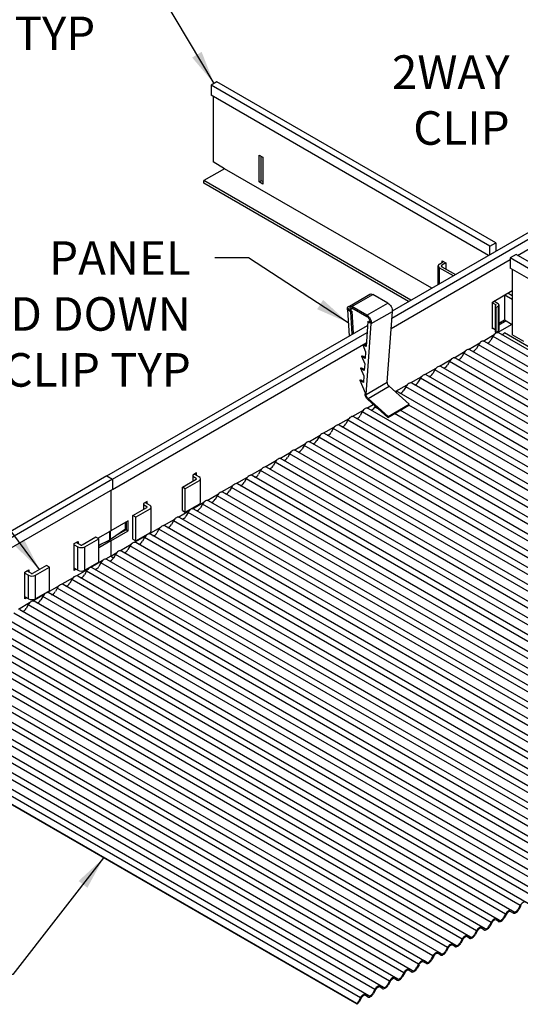
# Model space of a CAD drawing. Units: inches. Extents: x 20.9 to 63.7, y 56.1 to 84.8.
# Drawn here: x 30.3 to 39.7, y 56.9 to 75.2 of the extents above; entities that cross this region are included whole.
import ezdxf

# ---------------------------------------------------------------- set-up
doc = ezdxf.new("R2010")
doc.units = ezdxf.units.IN
doc.header["$MEASUREMENT"] = 0
doc.layers.add('DETAIL', color=1, linetype='CONTINUOUS')
doc.layers.add('DIM', color=1, linetype='CONTINUOUS')
doc.styles.add('STD', font='arial.ttf')
doc.dimstyles.new('A-DIM5$7', dxfattribs={"dimscale": 5, "dimtxt": 0.125, "dimasz": 0.125, "dimexe": 0.14, "dimexo": 0.07, "dimgap": 0.09, "dimtad": 0, "dimtih": 1, "dimtoh": 1, "dimdec": 3, "dimzin": 3, "dimdsep": 46, "dimlunit": 4, "dimtxsty": 'STD', "dimcen": 0, "dimclrd": 256, "dimclre": 3, "dimclrt": 256, "dimadec": 0, "dimazin": 0, "dimtfac": 1, "dimtdec": 3, "dimtofl": 0, "dimtmove": 0, "dimatfit": 3, "dimfxl": 0, "dimfrac": 2, "dimtolj": 1, "dimtzin": 0, "dimarcsym": 0})

msp = doc.modelspace()

# ---------------------------------------------------------------- linework, layer by layer
at = {"layer": 'DETAIL', "extrusion": (0, 0.816497, 0.57735)}
for p, q in [((34.001, 74.053), (33.893, 73.99)), ((33.893, 73.99), (33.893, 73.802)), ((39.089, 70.99), (33.893, 73.99)), ((39.197, 71.053), (34.001, 74.053)), ((39.062, 70.818), (33.893, 73.802)), ((33.928, 73.782), (33.928, 72.56)), ((37.27, 69.784), (43.288, 73.258)), ((37.261, 69.653), (43.278, 73.127)), ((39.604, 70.818), (43.264, 72.931)), ((34.788, 72.688), (34.857, 72.648)), ((34.788, 72.188), (34.788, 72.688)), ((34.827, 72.211), (34.827, 72.666)), ((34.857, 72.648), (34.857, 72.148)), ((34.144, 72.435), (33.928, 72.56)), ((34.144, 72.435), (33.758, 72.212)), ((38.003, 70.207), (34.144, 72.435)), ((33.758, 72.162), (33.758, 72.212)), ((37.617, 69.984), (33.758, 72.212)), ((37.573, 69.959), (33.758, 72.162)), ((34.857, 72.148), (34.788, 72.188)), ((34.857, 72.193), (34.827, 72.211)), ((39.089, 70.99), (39.197, 71.053)), ((39.089, 70.834), (39.089, 70.99)), ((39.197, 71.053), (39.197, 70.896)), ((39.576, 70.834), (39.468, 70.771)), ((41.943, 69.467), (39.576, 70.834)), ((37.247, 69.457), (39.468, 70.74)), ((38.124, 70.276), (38.124, 70.622)), ((38.15, 70.659), (38.225, 70.704)), ((38.267, 70.679), (38.192, 70.635)), ((38.198, 70.688), (38.198, 70.719)), ((38.198, 70.719), (38.267, 70.679)), ((38.267, 70.679), (38.267, 70.565)), ((39.468, 70.771), (39.468, 70.583)), ((41.952, 69.337), (39.468, 70.771)), ((38.145, 70.588), (38.145, 70.289)), ((38.408, 70.441), (38.145, 70.588)), ((38.192, 70.609), (38.446, 70.462)), ((41.966, 69.141), (39.468, 70.583)), ((39.503, 70.563), (39.503, 69.341)), ((39.136, 69.951), (39.503, 70.163)), ((39.359, 70.08), (39.359, 69.618)), ((39.365, 70.083), (39.503, 70.004)), ((39.503, 70.066), (39.419, 70.114)), ((39.136, 69.451), (39.136, 69.951)), ((39.136, 69.937), (39.205, 69.897)), ((39.242, 69.916), (39.159, 69.964)), ((39.205, 69.895), (39.198, 69.891)), ((39.255, 69.896), (39.255, 69.427)), ((39.184, 69.871), (39.184, 69.402)), ((39.198, 69.851), (39.242, 69.876)), ((39.198, 69.851), (39.198, 69.382)), ((39.242, 69.876), (39.242, 69.408)), ((39.23, 69.38), (39.5, 69.536)), ((39.255, 69.558), (39.359, 69.618)), ((39.392, 69.599), (39.255, 69.519)), ((39.359, 69.618), (39.503, 69.535)), ((31.947, 66.711), (36.807, 69.516)), ((32.056, 66.648), (36.798, 69.386)), ((38.96, 69.224), (39.17, 69.345)), ((39.136, 69.469), (39.184, 69.441)), ((39.151, 69.46), (39.136, 69.451)), ((39.198, 69.382), (39.242, 69.408)), ((39.719, 69.216), (39.503, 69.341)), ((32.056, 66.46), (36.784, 69.19)), ((38.689, 69.068), (38.899, 69.189)), ((38.419, 68.912), (38.629, 69.033)), ((38.148, 68.755), (38.358, 68.877)), ((37.877, 68.599), (38.087, 68.72)), ((37.607, 68.443), (37.817, 68.564)), ((37.336, 68.287), (37.546, 68.408)), ((36.524, 67.818), (36.734, 67.939)), ((36.795, 67.974), (36.914, 68.043)), ((36.254, 67.662), (36.464, 67.783)), ((35.983, 67.505), (36.193, 67.627)), ((35.712, 67.349), (35.922, 67.47)), ((35.171, 67.037), (35.381, 67.158)), ((35.442, 67.193), (35.652, 67.314)), ((34.9, 66.88), (35.11, 67.002)), ((34.63, 66.724), (34.84, 66.845)), ((31.947, 66.711), (26.303, 63.452)), ((32.056, 66.648), (26.411, 63.389)), ((31.947, 66.711), (32.056, 66.648)), ((31.947, 66.711), (32.056, 66.648)), ((32.056, 66.648), (32.056, 66.46)), ((32.056, 66.648), (32.056, 66.46)), ((33.356, 66.503), (33.615, 66.652)), ((33.67, 66.621), (33.411, 66.471)), ((33.619, 66.766), (33.55, 66.726)), ((33.55, 66.726), (33.55, 66.615)), ((33.615, 66.666), (33.55, 66.703)), ((33.585, 66.746), (33.67, 66.697)), ((33.619, 66.726), (33.619, 66.766)), ((33.697, 66.221), (33.697, 66.659)), ((34.359, 66.568), (34.569, 66.689)), ((32.056, 66.46), (26.411, 63.201)), ((32.021, 66.44), (32.021, 65.687)), ((32.021, 66.44), (32.021, 65.687)), ((33.411, 66.471), (33.356, 66.503)), ((33.356, 66.065), (33.356, 66.503)), ((33.411, 66.034), (33.411, 66.471)), ((34.088, 66.412), (34.298, 66.533)), ((32.699, 66.235), (32.63, 66.195)), ((32.699, 66.195), (32.699, 66.235)), ((33.547, 66.099), (33.757, 66.22)), ((33.818, 66.255), (34.028, 66.377)), ((32.436, 65.971), (32.695, 66.121)), ((32.75, 66.089), (32.491, 65.94)), ((32.63, 66.195), (32.63, 66.083)), ((32.695, 66.134), (32.63, 66.172)), ((32.665, 66.215), (32.75, 66.166)), ((32.777, 65.69), (32.777, 66.128)), ((33.277, 65.943), (33.487, 66.064)), ((33.356, 66.065), (33.411, 66.034)), ((33.411, 66.034), (33.67, 66.183)), ((32.346, 65.874), (32.021, 65.687)), ((32.307, 65.852), (32.307, 65.709)), ((32.346, 65.687), (32.346, 65.874)), ((32.436, 65.534), (32.436, 65.971)), ((32.491, 65.94), (32.436, 65.971)), ((32.491, 65.502), (32.491, 65.94)), ((33.006, 65.787), (33.216, 65.908)), ((31.784, 65.55), (32.021, 65.687)), ((32.003, 65.675), (31.985, 65.666)), ((32.002, 65.676), (32.003, 65.675)), ((32.003, 65.518), (32.003, 65.675)), ((32.013, 65.682), (32.015, 65.682)), ((32.296, 65.718), (32.015, 65.525)), ((32.015, 65.682), (32.03, 65.692)), ((32.015, 65.525), (32.015, 65.682)), ((32.021, 65.499), (32.346, 65.687)), ((32.307, 65.709), (32.155, 65.621)), ((32.296, 65.718), (32.296, 65.845)), ((32.307, 65.709), (32.346, 65.687)), ((32.735, 65.63), (32.945, 65.752)), ((31.343, 65.451), (31.412, 65.491)), ((31.412, 65.491), (31.412, 65.452)), ((31.745, 65.572), (31.486, 65.423)), ((31.54, 65.391), (31.799, 65.541)), ((31.799, 65.541), (31.745, 65.572)), ((31.799, 65.103), (31.799, 65.541)), ((31.799, 65.42), (32.003, 65.518)), ((32.021, 65.499), (31.799, 65.371)), ((31.995, 65.514), (32.021, 65.499)), ((31.995, 65.514), (32.021, 65.499)), ((32.003, 65.531), (32.015, 65.525)), ((32.021, 65.499), (32.021, 65.218)), ((32.021, 65.499), (32.021, 65.218)), ((32.436, 65.534), (32.491, 65.502)), ((32.465, 65.474), (32.675, 65.595)), ((32.491, 65.502), (32.75, 65.652)), ((31.343, 64.951), (31.343, 65.451)), ((31.343, 65.429), (31.408, 65.391)), ((31.462, 65.423), (31.378, 65.472)), ((31.408, 64.954), (31.408, 65.391)), ((31.54, 64.954), (31.54, 65.391)), ((31.799, 65.416), (31.837, 65.438)), ((32.194, 65.318), (32.404, 65.439)), ((31.863, 65.127), (31.653, 65.005)), ((32.021, 65.218), (31.923, 65.162)), ((32.021, 65.218), (32.133, 65.283)), ((32.021, 65.218), (32.074, 65.187)), ((32.021, 65.218), (32.074, 65.187)), ((30.423, 64.92), (30.492, 64.96)), ((30.542, 64.891), (30.458, 64.94)), ((30.492, 64.96), (30.492, 64.92)), ((30.825, 65.041), (30.566, 64.891)), ((30.62, 64.86), (30.879, 65.009)), ((30.879, 65.009), (30.825, 65.041)), ((30.879, 64.572), (30.879, 65.009)), ((31.408, 64.954), (31.343, 64.991)), ((31.377, 64.971), (31.343, 64.951)), ((31.592, 64.97), (31.382, 64.849)), ((31.799, 65.103), (31.54, 64.954)), ((30.423, 64.42), (30.423, 64.92)), ((30.423, 64.897), (30.488, 64.86)), ((30.488, 64.422), (30.488, 64.86)), ((30.62, 64.422), (30.62, 64.86)), ((31.322, 64.814), (31.111, 64.693)), ((30.879, 64.572), (30.62, 64.422)), ((31.051, 64.658), (30.841, 64.537)), ((30.488, 64.422), (30.423, 64.46)), ((30.457, 64.44), (30.423, 64.42)), ((30.78, 64.502), (30.57, 64.38)), ((30.51, 64.345), (30.3, 64.224))]:
    msp.add_line(p, q, dxfattribs=at)
at = {"layer": 'DETAIL'}
for p, q in [((34.788, 72.188), (34.827, 72.211)), ((36.469, 69.876), (36.861, 70.102)), ((36.516, 69.865), (36.908, 70.091)), ((37.185, 69.932), (36.909, 70.091)), ((36.793, 69.705), (37.185, 69.932)), ((36.432, 69.808), (36.464, 69.318)), ((36.451, 69.798), (36.521, 69.839)), ((36.452, 69.791), (36.451, 69.798)), ((36.497, 69.769), (36.452, 69.791)), ((36.469, 69.801), (36.528, 69.835)), ((36.514, 69.779), (36.469, 69.801)), ((36.497, 69.769), (36.514, 69.779)), ((36.524, 69.353), (36.497, 69.769)), ((36.514, 69.779), (36.542, 69.363)), ((36.793, 69.705), (36.516, 69.865)), ((36.516, 69.842), (36.793, 69.682)), ((36.877, 69.55), (37.27, 69.777)), ((37.175, 68.455), (37.27, 69.777)), ((36.812, 69.587), (36.779, 69.125)), ((36.783, 68.228), (36.877, 69.55)), ((36.812, 69.587), (36.83, 69.597)), ((36.857, 69.557), (36.812, 69.587)), ((36.83, 69.597), (36.857, 69.581)), ((36.858, 69.564), (36.857, 69.557)), ((41.811, 67.9), (39.254, 69.375)), ((41.851, 67.935), (39.359, 69.374)), ((36.779, 69.125), (36.725, 69.156)), ((36.743, 69.166), (36.78, 69.144)), ((38.874, 69.155), (38.837, 69.088)), ((48.312, 63.706), (38.875, 69.155)), ((48.471, 63.742), (38.985, 69.218)), ((39.145, 69.311), (39.108, 69.244)), ((41.724, 67.822), (39.146, 69.311)), ((36.717, 69.151), (36.772, 69.024)), ((36.772, 69.024), (36.763, 68.901)), ((38.604, 68.998), (38.566, 68.932)), ((48.041, 63.55), (38.604, 68.998)), ((48.2, 63.586), (38.714, 69.062)), ((36.695, 68.94), (36.713, 68.951)), ((36.763, 68.901), (36.695, 68.94)), ((36.695, 68.94), (36.756, 68.8)), ((36.713, 68.951), (36.764, 68.921)), ((36.756, 68.8), (36.747, 68.678)), ((38.333, 68.842), (38.296, 68.775)), ((47.771, 63.394), (38.334, 68.842)), ((47.93, 63.43), (38.444, 68.906)), ((36.679, 68.717), (36.697, 68.727)), ((36.747, 68.678), (36.679, 68.717)), ((36.679, 68.717), (36.74, 68.577)), ((36.697, 68.727), (36.748, 68.697)), ((38.062, 68.686), (38.025, 68.619)), ((47.5, 63.238), (38.063, 68.686)), ((47.659, 63.273), (38.173, 68.75)), ((36.663, 68.493), (36.681, 68.503)), ((36.731, 68.454), (36.663, 68.493)), ((36.663, 68.493), (36.764, 68.26)), ((36.681, 68.503), (36.732, 68.473)), ((36.74, 68.577), (36.731, 68.454)), ((36.783, 68.228), (37.175, 68.455)), ((47.117, 62.961), (37.632, 68.437)), ((37.792, 68.53), (37.754, 68.463)), ((47.229, 63.081), (37.792, 68.53)), ((47.388, 63.117), (37.902, 68.593)), ((36.764, 68.26), (36.763, 68.241)), ((36.816, 68.155), (37.208, 68.381)), ((37.582, 68.047), (37.208, 68.381)), ((46.847, 62.805), (37.361, 68.281)), ((37.521, 68.373), (37.484, 68.307)), ((46.958, 62.925), (37.522, 68.373)), ((36.81, 68.136), (37.184, 67.801)), ((37.189, 67.82), (36.816, 68.155)), ((36.709, 67.905), (36.672, 67.838)), ((46.146, 62.456), (36.709, 67.905)), ((46.305, 62.492), (36.82, 67.968)), ((36.951, 68.01), (36.943, 67.994)), ((37.015, 67.953), (36.943, 67.994)), ((37.184, 67.801), (37.576, 68.028)), ((37.189, 67.82), (37.582, 68.047)), ((46.417, 62.613), (37.307, 67.872)), ((46.576, 62.648), (37.417, 67.936)), ((37.576, 68.028), (37.582, 68.047)), ((46.688, 62.769), (37.577, 68.029)), ((36.439, 67.748), (36.401, 67.682)), ((45.876, 62.3), (36.439, 67.748)), ((46.035, 62.336), (36.549, 67.812)), ((37.184, 67.801), (37.189, 67.82)), ((36.168, 67.592), (36.131, 67.525)), ((45.605, 62.144), (36.168, 67.592)), ((45.764, 62.18), (36.279, 67.656)), ((45.222, 61.867), (35.737, 67.343)), ((35.897, 67.436), (35.86, 67.369)), ((45.334, 61.988), (35.897, 67.436)), ((45.493, 62.023), (36.008, 67.5)), ((44.952, 61.711), (35.467, 67.187)), ((35.627, 67.28), (35.589, 67.213)), ((45.064, 61.831), (35.627, 67.28)), ((35.085, 66.967), (35.048, 66.9)), ((44.522, 61.519), (35.085, 66.967)), ((44.681, 61.555), (35.196, 67.031)), ((35.356, 67.123), (35.319, 67.057)), ((44.793, 61.675), (35.356, 67.123)), ((34.815, 66.811), (34.777, 66.744)), ((44.252, 61.363), (34.815, 66.811)), ((44.41, 61.399), (34.925, 66.875)), ((34.544, 66.655), (34.507, 66.588)), ((43.981, 61.206), (34.544, 66.655)), ((44.14, 61.242), (34.655, 66.718)), ((43.598, 60.93), (34.113, 66.406)), ((34.274, 66.498), (34.236, 66.432)), ((43.71, 61.05), (34.273, 66.498)), ((43.869, 61.086), (34.384, 66.562)), ((43.328, 60.774), (33.843, 66.25)), ((34.003, 66.342), (33.966, 66.275)), ((43.44, 60.894), (34.003, 66.342)), ((43.057, 60.617), (33.572, 66.093)), ((33.732, 66.186), (33.695, 66.119)), ((43.169, 60.738), (33.732, 66.186)), ((33.191, 65.873), (33.154, 65.807)), ((42.628, 60.425), (33.191, 65.873)), ((42.787, 60.461), (33.301, 65.937)), ((33.462, 66.03), (33.424, 65.963)), ((42.9, 60.584), (33.463, 66.032)), ((32.92, 65.717), (32.883, 65.65)), ((42.357, 60.269), (32.92, 65.717)), ((42.516, 60.305), (33.031, 65.781)), ((32.65, 65.561), (32.612, 65.494)), ((42.087, 60.113), (32.65, 65.561)), ((42.245, 60.149), (32.76, 65.625)), ((41.704, 59.836), (32.219, 65.312)), ((32.379, 65.405), (32.342, 65.338)), ((41.817, 59.959), (32.38, 65.407)), ((41.975, 59.992), (32.49, 65.468)), ((41.433, 59.68), (31.948, 65.156)), ((32.108, 65.248), (32.071, 65.182)), ((41.545, 59.8), (32.108, 65.248)), ((31.567, 64.936), (31.53, 64.869)), ((41.004, 59.488), (31.567, 64.936)), ((41.163, 59.524), (31.678, 65)), ((31.838, 65.092), (31.8, 65.025)), ((41.275, 59.644), (31.838, 65.092)), ((31.297, 64.78), (31.259, 64.713)), ((40.735, 59.334), (31.298, 64.782)), ((40.892, 59.367), (31.407, 64.843)), ((31.026, 64.623), (30.989, 64.557)), ((40.463, 59.175), (31.026, 64.623)), ((40.621, 59.211), (31.136, 64.687)), ((30.755, 64.467), (30.718, 64.4)), ((40.192, 59.019), (30.755, 64.467)), ((40.351, 59.055), (30.866, 64.531)), ((39.81, 58.742), (30.325, 64.218)), ((30.485, 64.311), (30.447, 64.244)), ((39.922, 58.863), (30.485, 64.311)), ((40.08, 58.899), (30.595, 64.375)), ((39.539, 58.586), (30.054, 64.062)), ((39.652, 58.709), (30.215, 64.157)), ((39.11, 58.394), (29.673, 63.842)), ((39.268, 58.43), (29.783, 63.906)), ((39.38, 58.55), (29.943, 63.998)), ((38.839, 58.238), (29.402, 63.686)), ((38.998, 58.274), (29.513, 63.75)), ((38.57, 58.084), (29.133, 63.532)), ((38.727, 58.117), (29.242, 63.593)), ((38.298, 57.925), (28.861, 63.373)), ((38.456, 57.961), (28.971, 63.437)), ((37.915, 57.649), (28.43, 63.125)), ((38.027, 57.769), (28.59, 63.217)), ((38.186, 57.805), (28.701, 63.281)), ((37.645, 57.492), (28.159, 62.968)), ((37.758, 57.615), (28.321, 63.063)), ((37.215, 57.3), (27.778, 62.748)), ((37.374, 57.336), (27.889, 62.812)), ((37.486, 57.456), (28.049, 62.905)), ((36.945, 57.144), (27.508, 62.592)), ((37.103, 57.18), (27.618, 62.656)), ((36.675, 56.99), (27.238, 62.438)), ((36.833, 57.024), (27.348, 62.5)), ((36.602, 56.88), (27.165, 62.328)), ((36.612, 56.868), (27.165, 62.322)), ((39.651, 58.706), (39.614, 58.639)), ((39.663, 58.7), (39.626, 58.633)), ((39.38, 58.55), (39.343, 58.483)), ((39.393, 58.543), (39.355, 58.477)), ((39.516, 58.569), (39.478, 58.593)), ((39.528, 58.59), (39.491, 58.614)), ((39.11, 58.394), (39.072, 58.327)), ((39.122, 58.387), (39.085, 58.32)), ((39.245, 58.413), (39.208, 58.437)), ((39.257, 58.434), (39.22, 58.458)), ((38.839, 58.238), (38.802, 58.171)), ((38.852, 58.231), (38.814, 58.164)), ((38.974, 58.257), (38.937, 58.28)), ((38.987, 58.278), (38.95, 58.301)), ((38.433, 57.944), (38.396, 57.968)), ((38.446, 57.965), (38.408, 57.989)), ((38.568, 58.081), (38.531, 58.014)), ((38.581, 58.075), (38.544, 58.008)), ((38.704, 58.1), (38.666, 58.124)), ((38.716, 58.121), (38.679, 58.145)), ((38.162, 57.788), (38.125, 57.812)), ((38.175, 57.809), (38.138, 57.833)), ((38.298, 57.925), (38.26, 57.858)), ((38.31, 57.918), (38.273, 57.852)), ((37.756, 57.613), (37.719, 57.546)), ((37.769, 57.606), (37.732, 57.539)), ((37.892, 57.632), (37.854, 57.655)), ((37.904, 57.653), (37.867, 57.676)), ((38.027, 57.769), (37.99, 57.702)), ((38.04, 57.762), (38.002, 57.695)), ((37.486, 57.456), (37.449, 57.389)), ((37.498, 57.45), (37.461, 57.383)), ((37.621, 57.475), (37.584, 57.499)), ((37.634, 57.496), (37.596, 57.52)), ((37.215, 57.3), (37.178, 57.233)), ((37.228, 57.293), (37.19, 57.227)), ((37.351, 57.319), (37.313, 57.343)), ((37.363, 57.34), (37.326, 57.364)), ((36.822, 57.028), (36.784, 57.051)), ((36.945, 57.144), (36.907, 57.077)), ((36.957, 57.137), (36.92, 57.07)), ((37.08, 57.163), (37.043, 57.187)), ((37.092, 57.184), (37.055, 57.208)), ((36.602, 56.88), (36.612, 56.868)), ((36.674, 56.988), (36.637, 56.921)), ((36.686, 56.981), (36.649, 56.914)), ((36.809, 57.007), (36.772, 57.03))]:
    msp.add_line(p, q, dxfattribs=at)
for centre, major_axis, start_param, end_param in [((38.215, 70.622), (-0.0916, 0), 5.497787, 6.977109), ((38.215, 70.622), (-0.0327, 0), 5.497787, 7.068583), ((39.233, 69.871), (-0.049, 0), 5.497787, 7.068583), ((39.203, 69.896), (0.00306, 0), 5.497787, 7.068583), ((39.203, 69.896), (0.0521, 0), 5.558345, 7.008025), ((39.2, 69.282), (-0.054, -0.0935), 3.116763, 4.73633), ((39.233, 69.402), (-0.049, 0), 0, 0.785398), ((39.203, 69.427), (0.0521, 0), 5.558345, 6.283185), ((39.335, 69.423), (-0.0417, -0.0723), 6.524431, 7.479656), ((38.93, 69.126), (-0.054, -0.0935), 3.116763, 4.73633), ((39.065, 69.266), (-0.0417, -0.0723), 6.522669, 7.877923), ((38.659, 68.97), (-0.054, -0.0935), 3.116763, 4.73633), ((38.794, 69.11), (-0.0417, -0.0723), 6.496588, 7.877923), ((38.388, 68.813), (-0.054, -0.0935), 3.116763, 4.73633), ((38.524, 68.954), (-0.0417, -0.0723), 6.496577, 7.877923), ((37.847, 68.501), (-0.054, -0.0935), 3.116763, 4.73633), ((37.982, 68.641), (-0.0417, -0.0723), 6.496554, 7.877923), ((38.118, 68.657), (-0.054, -0.0935), 3.116763, 4.73633), ((38.253, 68.798), (-0.0417, -0.0723), 6.498433, 7.877923), ((37.576, 68.345), (-0.054, -0.0935), 3.116763, 4.73633), ((37.712, 68.485), (-0.0417, -0.0723), 6.49661, 7.877923), ((37.306, 68.188), (-0.054, -0.0935), 3.116763, 3.760669), ((37.441, 68.329), (-0.0417, -0.0723), 6.496598, 7.877923), ((36.764, 67.876), (-0.054, -0.0935), 3.116763, 4.73633), ((36.9, 68.016), (-0.0417, -0.0723), 6.496508, 7.877923), ((36.494, 67.72), (-0.054, -0.0935), 3.116763, 4.73633), ((36.629, 67.86), (-0.0417, -0.0723), 6.496497, 7.877923), ((35.953, 67.407), (-0.054, -0.0935), 3.116763, 4.73633), ((36.088, 67.548), (-0.0417, -0.0723), 6.496474, 7.877923), ((36.223, 67.563), (-0.054, -0.0935), 3.116763, 4.73633), ((36.359, 67.704), (-0.0417, -0.0723), 6.496485, 7.877923), ((35.682, 67.251), (-0.054, -0.0935), 3.116763, 4.73633), ((35.817, 67.391), (-0.0417, -0.0723), 6.500434, 7.877923), ((35.411, 67.095), (-0.054, -0.0935), 3.116763, 4.73633), ((35.547, 67.235), (-0.0417, -0.0723), 6.496451, 7.877923), ((35.141, 66.938), (-0.054, -0.0935), 3.116763, 4.73633), ((35.276, 67.079), (-0.0417, -0.0723), 6.496451, 7.877923), ((34.87, 66.782), (-0.054, -0.0935), 3.116763, 4.73633), ((35.005, 66.923), (-0.0417, -0.0723), 6.496445, 7.877923), ((33.603, 66.659), (0.0165, 0), 5.497787, 7.068583), ((33.603, 66.659), (0.0937, 0), 5.497787, 7.068583), ((34.464, 66.61), (-0.0417, -0.0723), 6.497495, 7.877923), ((34.599, 66.626), (-0.054, -0.0935), 3.116763, 4.73633), ((34.735, 66.766), (-0.0417, -0.0723), 6.496445, 7.877923), ((34.058, 66.313), (-0.054, -0.0935), 3.116763, 4.73633), ((34.193, 66.454), (-0.0417, -0.0723), 6.497495, 7.877923), ((34.329, 66.47), (-0.054, -0.0935), 3.116763, 4.73633), ((33.603, 66.221), (0.0937, 0), 5.497787, 6.283185), ((33.788, 66.157), (-0.054, -0.0935), 3.116763, 4.73633), ((33.923, 66.298), (-0.0417, -0.0723), 6.496456, 7.877923), ((32.683, 66.128), (0.0165, 0), 5.497787, 7.068583), ((32.683, 66.128), (0.0937, 0), 5.497787, 7.068583), ((33.517, 66.001), (-0.054, -0.0935), 3.116763, 4.73633), ((33.652, 66.141), (-0.0417, -0.0723), 6.496456, 7.877923), ((33.246, 65.845), (-0.054, -0.0935), 3.116763, 4.73633), ((33.381, 65.985), (-0.0417, -0.0723), 6.496456, 7.877923), ((32.683, 65.69), (0.0937, 0), 5.497787, 6.283185), ((32.976, 65.688), (-0.054, -0.0935), 3.116763, 4.73633), ((33.111, 65.829), (-0.0417, -0.0723), 6.497495, 7.877923), ((32.57, 65.516), (-0.0417, -0.0723), 6.496456, 7.877923), ((32.705, 65.532), (-0.054, -0.0935), 3.116763, 4.73633), ((32.84, 65.673), (-0.0417, -0.0723), 6.496456, 7.877923), ((31.474, 65.429), (0.0937, 0), 3.926991, 5.497787), ((31.474, 65.429), (-0.0165, 0), 0.785398, 2.356194), ((32.164, 65.22), (-0.054, -0.0935), 3.116763, 4.73633), ((32.299, 65.36), (-0.0417, -0.0723), 6.496456, 7.877923), ((32.434, 65.376), (-0.054, -0.0935), 3.116763, 4.73633), ((31.893, 65.063), (-0.054, -0.0935), 3.116763, 4.73633), ((32.028, 65.204), (-0.0417, -0.0723), 6.497495, 7.877923), ((31.474, 64.992), (-0.0937, 0), 0.785398, 2.356194), ((31.622, 64.907), (-0.054, -0.0935), 3.116763, 4.73633), ((31.758, 65.048), (-0.0417, -0.0723), 6.496456, 7.877923), ((30.554, 64.898), (0.0937, 0), 3.926991, 5.497787), ((30.554, 64.898), (-0.0165, 0), 0.785398, 2.356194), ((31.352, 64.751), (-0.054, -0.0935), 3.116763, 4.73633), ((31.487, 64.891), (-0.0417, -0.0723), 6.496456, 7.877923), ((31.081, 64.595), (-0.054, -0.0935), 3.116763, 4.73633), ((31.217, 64.735), (-0.0417, -0.0723), 6.496456, 7.877923), ((30.54, 64.282), (-0.054, -0.0935), 3.116763, 4.73633), ((30.554, 64.461), (-0.0937, 0), 0.785398, 2.356194), ((30.675, 64.423), (-0.0417, -0.0723), 6.496456, 7.877923), ((30.811, 64.438), (-0.054, -0.0935), 3.116763, 4.73633), ((30.946, 64.579), (-0.0417, -0.0723), 6.497495, 7.877923), ((30.405, 64.266), (-0.0417, -0.0723), 6.496456, 7.877923), ((39.706, 58.677), (0.054, 0.0935), -0.02483, 1.594737), ((39.436, 58.521), (0.054, 0.0935), -0.02483, 1.594737), ((39.436, 58.521), (0.0417, 0.0723), -0.02483, 1.594737), ((39.571, 58.662), (0.054, 0.0935), 3.116763, 4.73633), ((39.571, 58.662), (0.0417, 0.0723), 3.116763, 4.73633), ((39.165, 58.365), (0.054, 0.0935), -0.02483, 1.594737), ((39.165, 58.365), (0.0417, 0.0723), -0.02483, 1.594737), ((39.3, 58.506), (0.054, 0.0935), 3.116763, 4.73633), ((39.3, 58.506), (0.0417, 0.0723), 3.116763, 4.73633), ((38.624, 58.052), (0.054, 0.0935), -0.02483, 1.594737), ((38.759, 58.193), (0.054, 0.0935), 3.116763, 4.73633), ((38.759, 58.193), (0.0417, 0.0723), 3.116763, 4.73633), ((38.894, 58.209), (0.054, 0.0935), -0.02483, 1.594737), ((38.894, 58.209), (0.0417, 0.0723), -0.02483, 1.594737), ((39.03, 58.349), (0.054, 0.0935), 3.116763, 4.73633), ((39.03, 58.349), (0.0417, 0.0723), 3.116763, 4.73633), ((38.353, 57.896), (0.054, 0.0935), -0.02483, 1.594737), ((38.353, 57.896), (0.0417, 0.0723), -0.02483, 1.594737), ((38.488, 58.037), (0.054, 0.0935), 3.116763, 4.73633), ((38.488, 58.037), (0.0417, 0.0723), 3.116763, 4.73633), ((38.624, 58.052), (0.0417, 0.0723), -0.02483, 1.594737), ((38.082, 57.74), (0.054, 0.0935), -0.02483, 1.594737), ((38.082, 57.74), (0.0417, 0.0723), -0.02483, 1.594737), ((38.218, 57.881), (0.054, 0.0935), 3.116763, 4.73633), ((38.218, 57.881), (0.0417, 0.0723), 3.116763, 4.73633), ((37.812, 57.584), (0.054, 0.0935), -0.02483, 1.594737), ((37.812, 57.584), (0.0417, 0.0723), -0.02483, 1.594737), ((37.947, 57.724), (0.054, 0.0935), 3.116763, 4.73633), ((37.947, 57.724), (0.0417, 0.0723), 3.116763, 4.73633), ((37.541, 57.427), (0.054, 0.0935), -0.02483, 1.594737), ((37.541, 57.427), (0.0417, 0.0723), -0.02483, 1.594737), ((37.676, 57.568), (0.054, 0.0935), 3.116763, 4.73633), ((37.676, 57.568), (0.0417, 0.0723), 3.116763, 4.73633), ((37.135, 57.256), (0.0417, 0.0723), 3.116763, 4.73633), ((37.27, 57.271), (0.054, 0.0935), -0.02483, 1.594737), ((37.27, 57.271), (0.0417, 0.0723), -0.02483, 1.594737), ((37.406, 57.412), (0.054, 0.0935), 3.116763, 4.73633), ((37.406, 57.412), (0.0417, 0.0723), 3.116763, 4.73633), ((36.729, 56.959), (0.054, 0.0935), -0.02483, 1.594737), ((36.865, 57.099), (0.054, 0.0935), 3.116763, 4.73633), ((36.865, 57.099), (0.0417, 0.0723), 3.116763, 4.73633), ((37, 57.115), (0.054, 0.0935), -0.02483, 1.594737), ((37, 57.115), (0.0417, 0.0723), -0.02483, 1.594737), ((37.135, 57.256), (0.054, 0.0935), 3.116763, 4.73633), ((36.594, 56.943), (0.0417, 0.0723), 4.056643, 4.73633), ((36.594, 56.943), (0.054, 0.0935), 4.165108, 4.73633), ((36.729, 56.959), (0.0417, 0.0723), -0.02483, 1.594737)]:
    msp.add_ellipse(centre, major_axis=major_axis, ratio=0.57735, start_param=start_param, end_param=end_param, dxfattribs=at)
at = {"layer": 'DETAIL', "extrusion": (0, 0, -1)}
for centre, major_axis, start_param, end_param in [((36.909, 69.993), (-0.06, 0.104), -0.197093, 0.784954), ((37.185, 69.834), (-0.06, 0.104), 0.784954, 2.435188), ((36.516, 69.767), (-0.06, 0.104), -0.86528, 0.784954), ((36.516, 69.767), (-0.0459, 0.0795), -0.86528, 0.784954), ((36.793, 69.607), (-0.06, 0.104), 0.784954, 2.435188), ((36.793, 69.607), (-0.0459, 0.0795), 0.784954, 2.435188), ((37.22, 68.425), (-0.0318, 0.0552), 4.194605, 5.57678), ((36.827, 68.198), (-0.0459, 0.0795), 4.194605, 5.57678), ((36.827, 68.198), (-0.0318, 0.0552), 4.194605, 5.57678)]:
    msp.add_ellipse(centre, major_axis=major_axis, ratio=0.57735, start_param=start_param, end_param=end_param, dxfattribs=at)

# ---------------------------------------------------------------- texts
at = {"layer": 'DIM', "char_height": 0.625, "attachment_point": 3, "style": 'STD'}
for s, insert in [('\\A1;CROSS\\PTEE TYP', (31.732, 76.31)), ('\\A1;2WAY\\PCLIP', (39.455, 74.547)), ('\\A1;PANEL\\PHOLD DOWN\\PCLIP TYP', (33.514, 71.083))]:
    msp.add_mtext(s, dxfattribs=dict(at, insert=insert))

# ---------------------------------------------------------------- leaders
at = {"layer": 'DIM', "annotation_type": 0, "has_hookline": 1, "hookline_direction": 1, "text_width": 3.58}
msp.add_leader([(33.947, 74.021), (32.807, 75.935), (32.182, 75.935)], dimstyle='A-DIM5$7', dxfattribs=at)
at = {"layer": 'DIM', "annotation_type": 0, "has_hookline": 1, "hookline_direction": 1}
for points, text_width in [([(40.07, 69.533), (40.53, 74.235), (39.905, 74.235)], 2.442), ([(36.448, 69.563), (34.589, 70.771), (33.964, 70.771)], 5.291), ([(30.695, 64.966), (29.047, 67.175), (28.422, 67.175)], 5.212), ([(31.888, 59.595), (30.2, 57.423), (29.575, 57.423)], 5.617)]:
    msp.add_leader(points, dimstyle='A-DIM5$7', override={"dimgap": 0.09, "dimtad": 0}, dxfattribs=dict(at, text_width=text_width))

doc.saveas('drawing.dxf')
